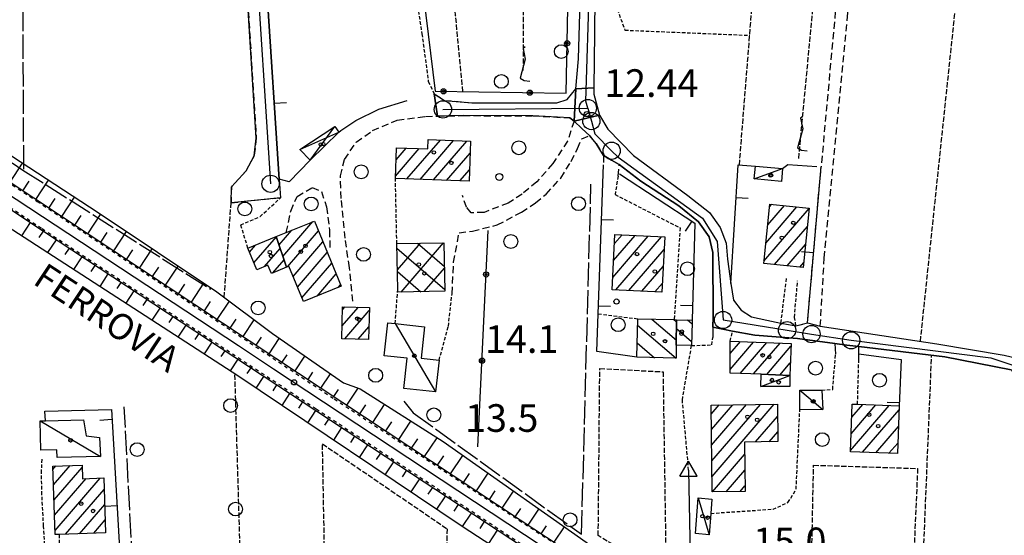
# Model space of a CAD drawing. Extents: x 1740553 to 1744863, y 5045719 to 5048848.
# Drawn here: x 1741430 to 1741715, y 5048078 to 5048227 of the extents above; entities that cross this region are included whole.
import ezdxf

# ---------------------------------------------------------------- set-up
doc = ezdxf.new("R2010")
doc.units = 0
for name, pattern in [('C', [10, 5, 5]), ('L17', [8, 7, -1]), ('L3', [1.5, 1, -0.5]), ('L4', [2, 1, -1]), ('L5', [2, 1.5, -0.5]), ('L7', [3, 2, -1])]:
    doc.linetypes.add(name, pattern=pattern)
for name, color, linetype in [('11B2', 1, 'C'), ('11D4', 1, 'C'), ('14G7', 3, 'C'), ('17A1', 1, 'C'), ('17B2', 1, 'C'), ('17C3', 1, 'C'), ('17D4', 1, 'C'), ('17I9', 1, 'C'), ('19A1', 1, 'C'), ('19B2', 1, 'C'), ('1A1', 4, 'C'), ('1AJ36', 1, 'C'), ('1B2', 4, 'C'), ('1C3', 1, 'C'), ('1D4', 1, 'C'), ('1I9', 4, 'C'), ('21J10', 1, 'C'), ('22A1', 1, 'C'), ('297', 7, 'CONTINUOUS'), ('298', 7, 'CONTINUOUS'), ('2F6', 3, 'C'), ('2H8', 2, 'L7'), ('2J10', 2, 'L7'), ('2L12', 1, 'L3'), ('3A1', 1, 'C'), ('3B2', 1, 'C'), ('4B2', 3, 'C'), ('4E5', 2, 'L17'), ('4J10B', 3, 'C'), ('5A1', 2, 'L5'), ('5F6', 1, 'C'), ('5H8', 2, 'L5'), ('5I9', 2, 'L5'), ('5J10', 2, 'L5'), ('6A1', 1, 'C'), ('6B2', 1, 'C'), ('7B2', 4, 'C'), ('7H8', 1, 'L4'), ('A2F6', 1, 'C'), ('A2H8', 1, 'C'), ('A4B2', 1, 'C'), ('A7B2', 1, 'C'), ('I2F6', 7, 'CONTINUOUS'), ('I2H8', 7, 'CONTINUOUS'), ('N2A1', 2, 'C'), ('N2H8', 2, 'C'), ('N2P16', 2, 'C'), ('N4A1', 2, 'C')]:
    doc.layers.add(name, color=color, linetype=linetype)

# ---------------------------------------------------------------- blocks, each defined once
blk = doc.blocks.new('5F6')
at = {"layer": '5F6'}
blk.add_circle((0, 0), 2, dxfattribs=at)
blk = doc.blocks.new('1AJ36')
at = {"layer": '1AJ36'}
for radius in [0.5, 0.01]:
    blk.add_circle((0, 0), radius, dxfattribs=at)
blk = doc.blocks.new('11B2')
at = {"layer": '11B2'}
blk.add_circle((0, 0), 0.75, dxfattribs=at)
blk = doc.blocks.new('4J10B')
at = {"layer": '4J10B'}
blk.add_circle((-0.05359, 0.01837), 1.00716, dxfattribs=at)
blk = doc.blocks.new('11D4')
at = {"layer": '11D4'}
for radius in [0.5, 0.01]:
    blk.add_circle((0, 0), radius, dxfattribs=at)
blk = doc.blocks.new('N2P16')
at = {"layer": 'N2P16'}
blk.add_circle((0, -0.00928), 2.5, dxfattribs=at)
blk = doc.blocks.new('N4A1')
at = {"layer": 'N4A1'}
for p, q in [((2.4755, -1.75357), (-0.02926, 2.58115)), ((-2.5275, -1.75518), (2.4725, -1.75518))]:
    blk.add_line(p, q, dxfattribs=at)
at = {"layer": 'N4A1', "flags": 128}
blk.add_lwpolyline([(-2.52926, -1.74898), (-0.02926, 2.58115)], dxfattribs=at)
blk = doc.blocks.new('N2H8')
at = {"layer": 'N2H8'}
blk.add_circle((0, -0.00928), 2.5, dxfattribs=at)
blk = doc.blocks.new('N2A1')
at = {"layer": 'N2A1'}
blk.add_circle((0, -0.00928), 2.5, dxfattribs=at)
blk = doc.blocks.new('19B2')
at = {"layer": '19B2'}
for centre, radius in [((0, 0), 0.75), ((0, -0.02417), 0.32738)]:
    blk.add_circle(centre, radius, dxfattribs=at)
blk = doc.blocks.new('19A1')
at = {"layer": '19A1'}
blk.add_line((0, 0), (0, 3.50512), dxfattribs=at)
blk = doc.blocks.new('21J10')
at = {"layer": '21J10'}
for p, q in [((0.52138, 5.54047), (-0.0695, 5.01911)), ((-0.0695, 5.01911), (0.52451, 1.99602)), ((0.52451, 1.99602), (-0.95702, -3.53226)), ((-0.95702, -3.53226), (0.22472, -4.25239)), ((0.22472, -4.25239), (1.83546, -4.45339))]:
    blk.add_line(p, q, dxfattribs=at)

msp = doc.modelspace()

# ---------------------------------------------------------------- linework, layer by layer
at = {"layer": '17A1'}
for p, q in [((1741538.76848, 5048181.9498, -3333), (1741545.66747, 5048189.96628, -3333)), ((1741538.93864, 5048186.74632, -3333), (1741541.83552, 5048190.11243, -3333)), ((1741542.0931, 5048181.21305, -3333), (1741551.76525, 5048192.45298, -3333)), ((1741545.92412, 5048181.06583, -3333), (1741555.5982, 5048192.30691, -3333)), ((1741549.75615, 5048180.91868, -3333), (1741559.43115, 5048192.16083, -3333)), ((1741553.58725, 5048180.77046, -3333), (1741560.37922, 5048188.66259, -3333)), ((1741557.41928, 5048180.62331, -3333), (1741560.19338, 5048183.84784, -3333)), ((1741646.02933, 5048162.62118, -3333), (1741655.04931, 5048173.10221, -3333)), ((1741646.56752, 5048167.84643, -3333), (1741651.41287, 5048173.47663, -3333)), ((1741647.10671, 5048173.07176, -3333), (1741647.7755, 5048173.84997, -3333)), ((1741645.49014, 5048157.39585, -3333), (1741658.62672, 5048172.65919, -3333)), ((1741506.15414, 5048158.73147, -3333), (1741514.8263, 5048168.80834, -3333)), ((1741648.54536, 5048156.34606, -3333), (1741658.09029, 5048167.43707, -3333)), ((1741497.7744, 5048156.839, -3333), (1741504.26476, 5048164.37958, -3333)), ((1741505.04654, 5048162.04326, -3333), (1741508.70915, 5048166.29913, -3333)), ((1741507.52206, 5048155.71999, -3333), (1741516.46545, 5048166.11203, -3333)), ((1741601.7112, 5048152.66869, -3333), (1741611.99418, 5048164.6173, -3333)), ((1741601.95517, 5048157.55098, -3333), (1741608.19821, 5048164.80526, -3333)), ((1741602.19913, 5048162.43326, -3333), (1741604.40124, 5048164.99314, -3333)), ((1741602.54487, 5048149.03751, -3333), (1741615.79115, 5048164.42941, -3333)), ((1741496.49513, 5048159.9524, -3333), (1741498.26738, 5048162.01172, -3333)), ((1741509.10017, 5048152.95493, -3333), (1741517.74373, 5048162.99856, -3333)), ((1741652.19288, 5048155.98451, -3333), (1741657.55487, 5048162.21503, -3333)), ((1741500.85637, 5048155.82031, -3333), (1741505.37235, 5048161.06779, -3333)), ((1741510.3822, 5048149.84475, -3333), (1741519.023, 5048159.88517, -3333)), ((1741606.34084, 5048148.84955, -3333), (1741616.56201, 5048160.72634, -3333)), ((1741503.19837, 5048153.94287, -3333), (1741506.48095, 5048157.75608, -3333)), ((1741511.66424, 5048146.73457, -3333), (1741520.30128, 5048156.7717, -3333)), ((1741610.13689, 5048148.6606, -3333), (1741616.31628, 5048155.84091, -3333)), ((1741655.8404, 5048155.62296, -3333), (1741657.01845, 5048156.99292, -3333)), ((1741516.06727, 5048147.25199, -3333), (1741521.58055, 5048153.65831, -3333)), ((1741522.19372, 5048149.77093, -3333), (1741522.85882, 5048150.54484, -3333)), ((1741613.93386, 5048148.47271, -3333), (1741616.07054, 5048150.95548, -3333)), ((1741523.27375, 5048138.50117, -3333), (1741528.02038, 5048144.01664, -3333)), ((1741523.39033, 5048143.23651, -3333), (1741524.14322, 5048144.11027, -3333)), ((1741524.06683, 5048134.82282, -3333), (1741531.178, 5048143.08586, -3333)), ((1741527.93937, 5048134.72384, -3333), (1741531.06235, 5048138.35159, -3333)), ((1741635.68306, 5048126.00379, -3333), (1741642.4981, 5048133.92271, -3333)), ((1741635.7093, 5048130.63308, -3333), (1741638.66983, 5048134.07315, -3333)), ((1741638.6248, 5048124.82215, -3333), (1741646.32636, 5048133.77227, -3333)), ((1741642.45222, 5048124.66964, -3333), (1741650.1557, 5048133.62091, -3333)), ((1741646.27864, 5048124.51705, -3333), (1741653.31602, 5048132.69434, -3333)), ((1741650.10698, 5048124.36561, -3333), (1741653.13025, 5048127.87859, -3333)), ((1741630.34192, 5048104.00742, -3333), (1741640.48376, 5048115.79201, -3333)), ((1741630.4034, 5048099.47897, -3333), (1741644.48916, 5048115.8474, -3333)), ((1741630.46487, 5048094.95052, -3333), (1741648.49563, 5048115.90186, -3333)), ((1741670.90634, 5048112.13822, -3333), (1741674.08737, 5048115.8345, -3333)), ((1741630.21904, 5048113.06332, -3333), (1741632.47289, 5048115.68224, -3333)), ((1741630.28052, 5048108.53487, -3333), (1741636.47828, 5048115.73763, -3333)), ((1741670.55594, 5048102.53237, -3333), (1741681.75874, 5048115.54978, -3333)), ((1741670.73064, 5048107.33526, -3333), (1741677.92302, 5048115.69264, -3333)), ((1741674.02356, 5048101.96177, -3333), (1741684.60916, 5048114.26201, -3333)), ((1741643.03912, 5048104.96272, -3333), (1741649.42609, 5048112.38424, -3333)), ((1741647.0436, 5048105.01703, -3333), (1741649.49126, 5048107.86007, -3333)), ((1741677.86205, 5048101.82213, -3333), (1741684.43069, 5048109.45583, -3333)), ((1741681.70046, 5048101.68348, -3333), (1741684.2523, 5048104.64865, -3333)), ((1741630.58262, 5048090.48747, -3333), (1741639.8747, 5048101.28573, -3333)), ((1741439.57498, 5048097.00295, -3333), (1741440.43674, 5048098.00321, -3333)), ((1741439.73056, 5048092.58386, -3333), (1741444.51962, 5048098.14864, -3333)), ((1741439.88514, 5048088.16469, -3333), (1741448.01214, 5048097.60699, -3333)), ((1741634.58802, 5048090.54285, -3333), (1741639.93617, 5048096.75728, -3333)), ((1741440.04072, 5048083.74559, -3333), (1741449.15295, 5048094.3338, -3333)), ((1741440.19537, 5048079.32543, -3333), (1741453.26082, 5048094.50718, -3333)), ((1741443.19055, 5048078.20696, -3333), (1741454.38594, 5048091.21576, -3333)), ((1741638.59434, 5048090.5993, -3333), (1741639.99758, 5048092.22983, -3333)), ((1741447.27258, 5048078.35033, -3333), (1741454.54159, 5048086.79566, -3333)), ((1741451.35455, 5048078.49468, -3333), (1741454.69617, 5048082.37649, -3333))]:
    msp.add_line(p, q, dxfattribs=at)
at = {"layer": '17B2'}
for p, q in [((1741539.16283, 5048162.29668, -3333), (1741539.29376, 5048162.4499, -3333)), ((1741539.3083, 5048154.79996, -3333), (1741545.99686, 5048162.57302, -3333)), ((1741540.40309, 5048148.40634, -3333), (1741552.70004, 5048162.69514, -3333)), ((1741545.1376, 5048162.55678, -3333), (1741552.93324, 5048155.84784, -3333)), ((1741552.64289, 5048162.69487, -3333), (1741552.80806, 5048162.55179, -3333)), ((1741539.18672, 5048161.08096, -3333), (1741553.0575, 5048149.14282, -3333)), ((1741539.31634, 5048154.37133, -3333), (1741546.12252, 5048148.51393, -3333)), ((1741547.10896, 5048148.53267, -3333), (1741552.9423, 5048155.31198, -3333))]:
    msp.add_line(p, q, dxfattribs=at)
at = {"layer": '17C3'}
for p, q in [((1741642.69802, 5048181.19681, -3333), (1741650.90259, 5048184.20942, -3333)), ((1741538.70258, 5048139.27201, -3333), (1741550.371, 5048119.47671, -3333)), ((1741644.63412, 5048121.0472, -3333), (1741652.98987, 5048124.25065, -3333)), ((1741655.84287, 5048119.94338, -3333), (1741662.51593, 5048114.33674, -3333)), ((1741435.82461, 5048111.07929, -3333), (1741453.37365, 5048100.75158, -3333)), ((1741626.45041, 5048088.72469, -3333), (1741629.6362, 5048078.08805, -3333))]:
    msp.add_line(p, q, dxfattribs=at)
at = {"layer": '17D4'}
for p, q in [((1741514.04619, 5048186.63638, -3333), (1741521.2508, 5048196.40975, -3333)), ((1741511.08285, 5048189.68578, -3333), (1741522.36431, 5048194.71907, -3333))]:
    msp.add_line(p, q, dxfattribs=at)
at = {"layer": '17I9'}
for p, q in [((1741608.89156, 5048138.8453, -3333), (1741620.04474, 5048129.24686, -3333)), ((1741613.01956, 5048140.57065, -3333), (1741620.11626, 5048134.46322, -3333)), ((1741619.3248, 5048140.42226, -3333), (1741620.14596, 5048139.71557, -3333)), ((1741623.39586, 5048140.32411, -3333), (1741624.67576, 5048139.22355, -3333)), ((1741620.13505, 5048137.85339, -3333), (1741624.54743, 5048134.05608, -3333)), ((1741608.77495, 5048133.66868, -3333), (1741613.74586, 5048129.39071, -3333))]:
    msp.add_line(p, q, dxfattribs=at)
at = {"layer": '1A1'}
for points in [[(1741560.06549, 5048180.52171, 18.26), (1741538.74687, 5048181.34144, 18.26), (1741539.0616, 5048190.21851, 18.26), (1741548.1678, 5048189.8708, 18.26), (1741548.27031, 5048192.58527, 18.26), (1741560.51235, 5048192.11949, 18.26), (1741560.06549, 5048180.52171, 18.26)], [(1741656.86794, 5048155.52143, 18.24), (1741645.41411, 5048156.65704, 18.24), (1741647.19237, 5048173.90958, 18.24), (1741658.63415, 5048172.73396, 18.24), (1741656.86794, 5048155.52143, 18.24)], [(1741504.23661, 5048164.46071, 18.8), (1741507.1485, 5048165.65869, 18.8), (1741515.28168, 5048168.9949, 18.8), (1741523.03431, 5048150.11672, 18.8), (1741512.12019, 5048145.62845, 18.8), (1741507.89667, 5048155.87342, 18.8), (1741507.20479, 5048155.59092, 18.8), (1741504.23661, 5048164.46071, 18.8)], [(1741504.23661, 5048164.46071, 16.26), (1741507.20479, 5048155.59092, 16.26), (1741502.82675, 5048153.78967, 16.26), (1741501.83813, 5048156.22281, 16.26), (1741498.57666, 5048154.88531, 16.26), (1741496.02766, 5048161.09175, 16.26), (1741504.23661, 5048164.46071, 16.26)], [(1741601.53318, 5048149.08808, 18.42), (1741602.33161, 5048165.09583, 18.42), (1741616.74647, 5048164.38164, 18.42), (1741615.94007, 5048148.3733, 18.42), (1741601.53318, 5048149.08808, 18.42)], [(1741523.18356, 5048134.8459, 16.2), (1741523.41281, 5048144.12775, 16.2), (1741531.19926, 5048143.9399, 16.2), (1741530.9709, 5048134.64609, 16.2), (1741523.18356, 5048134.8459, 16.2)], [(1741635.72872, 5048134.18877, 18.24), (1741653.34723, 5048133.49598, 18.24), (1741652.98987, 5048124.25065, 18.24), (1741644.65212, 5048124.58173, 18.24), (1741635.67749, 5048124.94031, 18.24), (1741635.72872, 5048134.18877, 18.24)], [(1741630.18362, 5048115.65113, 17.24), (1741649.37528, 5048115.91361, 17.24), (1741649.53123, 5048105.05097, 17.24), (1741639.82517, 5048104.91849, 17.24), (1741640.01899, 5048090.61879, 17.24), (1741630.52548, 5048090.4872, 17.24), (1741630.18362, 5048115.65113, 17.24)], [(1741670.5391, 5048102.08783, 18.74), (1741671.04524, 5048115.94656, 18.74), (1741672.59292, 5048115.89002, 18.74), (1741684.65308, 5048115.44269, 18.74), (1741684.13914, 5048101.5944, 18.74), (1741670.5391, 5048102.08783, 18.74)], [(1741440.23881, 5048078.10315, 16.63), (1741439.54155, 5048097.97124, 16.63), (1741447.98845, 5048098.27114, 16.63), (1741448.13025, 5048094.29027, 16.63), (1741454.26947, 5048094.55065, 16.63), (1741454.82844, 5048078.61655, 16.63), (1741441.41114, 5048078.14385, 16.63), (1741440.23881, 5048078.10315, 16.63)]]:
    msp.add_polyline3d(points, close=True, dxfattribs=at)
at = {"layer": '1B2'}
msp.add_polyline3d([(1741552.80513, 5048162.698, 17.8), (1741553.06672, 5048148.64508, 17.8), (1741539.42969, 5048148.38757, 17.8), (1741539.41731, 5048149.18193, 17.8), (1741539.1596, 5048162.44687, 17.8), (1741552.80513, 5048162.698, 17.8)], close=True, dxfattribs=at)
at = {"layer": '1C3'}
for points in [[(1741643.03697, 5048184.93189, 14.987), (1741650.90259, 5048184.20942, 14.987), (1741650.56313, 5048180.48132, 14.987), (1741642.69802, 5048181.19681, 14.987), (1741643.03697, 5048184.93189, 14.987)], [(1741547.19572, 5048138.32577, 15.077), (1741546.17748, 5048129.22751, 15.077), (1741551.39191, 5048128.64638, 15.077), (1741550.371, 5048119.47671, 15.077), (1741541.15087, 5048120.50187, 15.077), (1741542.12016, 5048129.20935, 15.077), (1741535.45951, 5048129.9519, 15.077), (1741536.52937, 5048139.51235, 15.077), (1741538.70258, 5048139.27201, 15.077), (1741547.19572, 5048138.32577, 15.077)], [(1741644.65212, 5048124.58173, 17.737), (1741652.98987, 5048124.25065, 17.737), (1741652.98309, 5048120.99476, 17.737), (1741644.63412, 5048121.0472, 17.737), (1741644.65212, 5048124.58173, 17.737)], [(1741655.87391, 5048114.30847, 17.292), (1741655.84287, 5048119.94338, 17.292), (1741662.21948, 5048119.96681, 17.292), (1741662.51593, 5048114.33674, 17.292), (1741655.87391, 5048114.30847, 17.292)], [(1741436.05623, 5048102.55306, 15.815), (1741435.82461, 5048111.07929, 15.815), (1741437.36496, 5048111.12048, 15.815), (1741448.36813, 5048111.40831, 15.815), (1741449.16601, 5048106.71541, 15.815), (1741453.04466, 5048106.29395, 15.815), (1741453.37365, 5048100.75158, 15.815), (1741440.73649, 5048100.42758, 15.815), (1741440.67707, 5048102.67962, 15.815), (1741436.05623, 5048102.55306, 15.815)], [(1741630.4297, 5048088.41908, 14.601), (1741630.11341, 5048084.27452, 14.601), (1741629.6362, 5048078.08805, 14.601), (1741625.6569, 5048078.39366, 14.601), (1741626.45041, 5048088.72469, 14.601), (1741630.4297, 5048088.41908, 14.601)]]:
    msp.add_polyline3d(points, close=True, dxfattribs=at)
at = {"layer": '1D4'}
msp.add_polyline3d([(1741514.04619, 5048186.63638, 15.676), (1741511.08285, 5048189.68578, 15.676), (1741521.2508, 5048196.40975, 15.676), (1741522.36431, 5048194.71907, 15.676), (1741514.04619, 5048186.63638, 15.676)], close=True, dxfattribs=at)
at = {"layer": '1I9'}
for points in [[(1741620.14963, 5048140.40282, 18.6), (1741620.10859, 5048132.99943, 18.6), (1741620.04482, 5048129.24586, 18.6), (1741608.68061, 5048129.50664, 18.6), (1741608.93362, 5048140.66668, 18.6), (1741619.51371, 5048140.41736, 18.6), (1741620.14963, 5048140.40282, 18.6)], [(1741620.14963, 5048140.40282, 14.86), (1741624.7019, 5048140.29359, 14.86), (1741624.68577, 5048139.66557, 14.86), (1741624.51982, 5048132.89869, 14.86), (1741620.10859, 5048132.99943, 14.86), (1741620.14963, 5048140.40282, 14.86)]]:
    msp.add_polyline3d(points, close=True, dxfattribs=at)
at = {"layer": '22A1'}
for p, q in [((1741427.126, 5048180.2114, 14.097), (1741430.76947, 5048185.72646, 12.245)), ((1741430.87935, 5048177.72765, 14.1), (1741432.70693, 5048180.49415, 13.176)), ((1741434.6317, 5048175.24383, 14.102), (1741438.30064, 5048180.7939, 12.26)), ((1741442.13749, 5048170.27526, 14.108), (1741445.83074, 5048175.86225, 12.276)), ((1741438.38406, 5048172.76001, 14.105), (1741440.22441, 5048175.5435, 13.187)), ((1741445.88985, 5048167.79144, 14.11), (1741447.74281, 5048170.59393, 13.197)), ((1741449.6432, 5048165.30769, 14.113), (1741453.35637, 5048170.92324, 12.287)), ((1741430.52637, 5048164.74292, 12.29), (1741433.03197, 5048168.52599, 14.81)), ((1741435.54637, 5048164.1733, 13.544), (1741436.78971, 5048166.05059, 14.805)), ((1741453.39556, 5048162.82386, 14.115), (1741455.2476, 5048165.62528, 13.193)), ((1741457.14891, 5048160.34011, 14.118), (1741460.84507, 5048165.92832, 12.254)), ((1741438.08185, 5048159.84727, 12.276), (1741440.54845, 5048163.57527, 14.8)), ((1741443.08285, 5048159.25015, 13.533), (1741444.30719, 5048161.09994, 14.795)), ((1741445.63526, 5048154.95247, 12.263), (1741448.06593, 5048158.62462, 14.79)), ((1741460.90127, 5048157.85629, 14.12), (1741462.74531, 5048160.64407, 13.179)), ((1741464.65462, 5048155.37254, 14.123), (1741468.33271, 5048160.93432, 12.221)), ((1741450.61933, 5048154.32701, 13.521), (1741451.82467, 5048156.1493, 14.785)), ((1741472.15933, 5048150.40488, 14.128), (1741475.82141, 5048155.93939, 12.189)), ((1741453.19074, 5048150.05682, 12.25), (1741455.5834, 5048153.67397, 14.781)), ((1741468.40698, 5048152.88871, 14.126), (1741470.24202, 5048155.66278, 13.165)), ((1741458.15481, 5048149.40378, 13.509), (1741459.34107, 5048151.19957, 14.776)), ((1741475.91276, 5048147.92014, 14.131), (1741477.73873, 5048150.6815, 13.152)), ((1741479.66512, 5048145.43631, 14.133), (1741483.30912, 5048150.94439, 12.156)), ((1741460.74622, 5048145.16116, 12.237), (1741463.09981, 5048148.72425, 14.771)), ((1741465.6903, 5048144.48056, 13.498), (1741466.85855, 5048146.24892, 14.766)), ((1741483.41847, 5048142.95256, 14.136), (1741485.23459, 5048145.69814, 13.139)), ((1741487.17083, 5048140.46873, 14.138), (1741490.6545, 5048145.73414, 12.301)), ((1741468.3007, 5048140.26544, 12.223), (1741470.61729, 5048143.7736, 14.761)), ((1741473.2267, 5048139.5584, 13.486), (1741474.37603, 5048141.29827, 14.756)), ((1741475.85412, 5048135.37063, 12.21), (1741478.13477, 5048138.82295, 14.751)), ((1741490.92419, 5048137.98498, 14.141), (1741492.59074, 5048140.50473, 13.301)), ((1741494.67654, 5048135.50115, 14.144), (1741497.86117, 5048140.31392, 12.619)), ((1741480.76318, 5048134.63525, 13.475), (1741481.89344, 5048136.34862, 14.746)), ((1741483.4096, 5048130.47498, 12.197), (1741485.65118, 5048133.87322, 14.741)), ((1741498.4299, 5048133.0174, 14.146), (1741499.94697, 5048135.31034, 13.462)), ((1741502.18226, 5048130.53357, 14.149), (1741505.12, 5048134.97382, 12.845)), ((1741488.29867, 5048129.71203, 13.463), (1741489.40992, 5048131.39789, 14.736)), ((1741505.93469, 5048128.04875, 14.146), (1741507.37691, 5048130.22977, 13.491)), ((1741490.96408, 5048125.57925, 12.184), (1741493.16866, 5048128.92257, 14.731)), ((1741509.6862, 5048125.56285, 14.137), (1741512.52031, 5048129.84691, 12.827)), ((1741495.82507, 5048124.77608, 13.451), (1741496.9274, 5048126.44724, 14.726)), ((1741513.43771, 5048123.07695, 14.128), (1741514.82861, 5048125.17992, 13.473)), ((1741517.18922, 5048120.59106, 14.119), (1741519.9197, 5048124.71892, 12.809)), ((1741498.45817, 5048120.59275, 12.166), (1741500.68614, 5048123.97192, 14.721)), ((1741503.31917, 5048119.78958, 13.436), (1741504.44488, 5048121.49659, 14.716)), ((1741505.9288, 5048115.57139, 12.146), (1741508.20355, 5048119.02226, 14.711)), ((1741520.94165, 5048118.10623, 14.11), (1741522.28031, 5048120.13006, 13.455)), ((1741524.69316, 5048115.62033, 14.101), (1741527.96404, 5048120.56693, 12.809)), ((1741510.81226, 5048114.803, 13.422), (1741511.96129, 5048116.54686, 14.706)), ((1741532.19618, 5048110.64854, 14.083), (1741535.6364, 5048115.85152, 12.751)), ((1741513.3995, 5048110.54904, 12.127), (1741515.72003, 5048114.07153, 14.702)), ((1741528.44467, 5048113.13443, 14.092), (1741530.14185, 5048115.70061, 13.437)), ((1741518.30628, 5048109.81749, 13.407), (1741519.47878, 5048111.5962, 14.697)), ((1741535.94762, 5048108.16363, 14.073), (1741537.69073, 5048110.79944, 13.396)), ((1741539.69913, 5048105.67774, 14.064), (1741543.23213, 5048111.02105, 12.688)), ((1741520.86914, 5048105.5276, 12.107), (1741523.23752, 5048109.12088, 14.692)), ((1741525.80037, 5048104.83099, 13.392), (1741526.99626, 5048106.64555, 14.687)), ((1741543.45164, 5048103.19191, 14.055), (1741545.24053, 5048105.89935, 13.356)), ((1741547.20307, 5048100.70701, 14.046), (1741550.82878, 5048106.19166, 12.625)), ((1741528.33976, 5048100.50624, 12.088), (1741530.75492, 5048104.17122, 14.682)), ((1741533.29439, 5048099.84548, 13.377), (1741534.51267, 5048101.69582, 14.677)), ((1741535.81047, 5048095.48388, 12.068), (1741538.27141, 5048099.22049, 14.672)), ((1741550.95458, 5048098.22111, 14.037), (1741552.75886, 5048100.95076, 13.327)), ((1741554.7061, 5048095.73521, 14.028), (1741558.24248, 5048101.08681, 12.629)), ((1741540.78741, 5048094.85989, 13.362), (1741542.03015, 5048096.74516, 14.666)), ((1741558.45761, 5048093.24931, 14.019), (1741560.19072, 5048095.87133, 13.331)), ((1741562.21004, 5048090.76448, 14.01), (1741565.60318, 5048095.89975, 12.655)), ((1741543.2801, 5048090.46245, 12.049), (1741545.78882, 5048094.27083, 14.658)), ((1741548.28143, 5048089.87438, 13.345), (1741549.54856, 5048091.79557, 14.651)), ((1741565.96155, 5048088.27858, 14.001), (1741567.6215, 5048090.79283, 13.334)), ((1741569.71306, 5048085.79268, 13.992), (1741572.96287, 5048090.71262, 12.68)), ((1741550.75073, 5048085.44109, 12.029), (1741553.30722, 5048089.32124, 14.644)), ((1741555.77545, 5048084.88887, 13.328), (1741557.06597, 5048086.84591, 14.636)), ((1741573.46457, 5048083.30678, 13.983), (1741575.05336, 5048085.7134, 13.338)), ((1741577.22055, 5048080.82823, 13.981), (1741580.32257, 5048085.5255, 12.705)), ((1741558.22213, 5048080.42279, 12.01), (1741560.82463, 5048084.37158, 14.629)), ((1741563.28747, 5048079.93078, 13.314), (1741564.58338, 5048081.89625, 14.622)), ((1741565.76194, 5048075.5089, 12.004), (1741568.34204, 5048079.42192, 14.615)), ((1741580.98021, 5048078.35397, 13.982), (1741582.49153, 5048080.64347, 13.35)), ((1741584.73888, 5048075.87964, 13.984), (1741587.68219, 5048080.33936, 12.73))]:
    msp.add_line(p, q, dxfattribs=at)
at = {"layer": '297'}
msp.add_polyline3d([(1741590.98861, 5048207.31903, 11.82), (1741596.21068, 5048207.57288, 11.897), (1741596.1899, 5048205.76211, 11.91), (1741597.9035, 5048199.62245, 11.9), (1741590.50677, 5048197.95506, 12.08), (1741590.98861, 5048207.31903, 11.82)], close=True, dxfattribs=at)
at = {"layer": '298'}
for points in [[(1741482.4745, 5048290.64016, 13.151), (1741482.89836, 5048286.24116, 13.148), (1741498.76533, 5048287.79, 13.683), (1741500.38759, 5048253.07325, 12.878), (1741501.50862, 5048235.91561, 12.792), (1741505.10392, 5048181.12849, 12.466), (1741505.50673, 5048175.7521, 12.92), (1741491.17591, 5048174.28728, 12.76), (1741491.24292, 5048178.93467, 12.42), (1741495.51197, 5048183.55589, 12.72), (1741497.84196, 5048187.90247, 12.72), (1741498.45344, 5048193.03292, 12.72), (1741493.88586, 5048265.80317, 13.08), (1741492.66305, 5048278.25567, 13.1), (1741489.0781, 5048277.79552, 12.98), (1741475.21728, 5048276.96462, 13.04), (1741473.31192, 5048289.74607, 13.012), (1741476.22905, 5048290.03082, 13.34), (1741482.4745, 5048290.64016, 13.151)], [(1741550.00893, 5048205.88244, 12.19), (1741552.95086, 5048203.94866, 12.19), (1741560.89143, 5048203.26991, 12.19), (1741585.46483, 5048203.2346, 12.19), (1741588.46058, 5048204.25033, 11.82), (1741590.98861, 5048207.31903, 11.82), (1741590.50677, 5048197.95506, 12.08), (1741589.29973, 5048198.89961, 12.12), (1741578.50973, 5048199.43407, 12.22), (1741558.3818, 5048199.54069, 12.28), (1741550.93393, 5048199.38584, 12.157), (1741550.47189, 5048202.63468, 12.174), (1741550.00893, 5048205.88244, 12.19)]]:
    msp.add_polyline3d(points, close=True, dxfattribs=at)
for points in [[(1741596.46596, 5048233.76137, 11.874), (1741596.36629, 5048223.48633, 11.78), (1741596.21068, 5048207.57288, 11.897), (1741590.98861, 5048207.31903, 11.82), (1741591.74604, 5048216.0297, 11.82), (1741592.6464, 5048245.84281, 12.54)], [(1741717.0635, 5048125.84288, 11.93), (1741697.92008, 5048129.63469, 12.42), (1741672.93024, 5048132.60437, 12.17), (1741669.48553, 5048133.04329, 12.255), (1741666.04074, 5048133.48321, 12.34), (1741655.17618, 5048134.90567, 12.34), (1741642.81606, 5048135.90317, 12.34), (1741636.35615, 5048137.11206, 12.4), (1741633.54432, 5048137.67061, 12.28), (1741630.73242, 5048138.23016, 12.16), (1741630.79421, 5048141.18027, 11.93), (1741630.68093, 5048159.83955, 11.92), (1741629.62837, 5048164.37097, 12.12), (1741626.50106, 5048168.77903, 12.03), (1741620.79615, 5048173.39012, 11.76), (1741609.8642, 5048180.53101, 11.76), (1741603.57305, 5048185.33686, 11.76), (1741601.31343, 5048186.6368, 11.77), (1741599.05289, 5048187.93566, 11.78), (1741596.84849, 5048191.43004, 11.89), (1741595.01601, 5048193.72174, 11.89), (1741592.76139, 5048195.8384, 11.985), (1741590.50677, 5048197.95506, 12.08), (1741597.9035, 5048199.62245, 11.9), (1741597.9035, 5048199.62245, 11.9), (1741600.29677, 5048195.60166, 11.81), (1741607.72992, 5048188.00208, 11.94), (1741623.42032, 5048176.43393, 12.05), (1741629.74688, 5048171.46325, 12.16), (1741632.79945, 5048167.11577, 12.18), (1741634.52689, 5048162.57173, 12.17), (1741634.95764, 5048157.97367, 12.1), (1741635.86601, 5048150.86907, 12.459), (1741636.63695, 5048146.01368, 12.17), (1741638.88982, 5048143.13068, 12.17), (1741641.91521, 5048141.23423, 12.17), (1741646.28513, 5048140.22578, 12.17), (1741650.41959, 5048139.41531, 12.17), (1741652.59521, 5048139.03575, 12.13), (1741654.76983, 5048138.65611, 12.09), (1741658.09459, 5048139.4568, 12.09), (1741659.94908, 5048138.97295, 12.03), (1741661.80257, 5048138.48902, 11.97), (1741695.59446, 5048133.38175, 11.98), (1741715.0829, 5048130.09818, 12.09), (1741725.16293, 5048127.74243, 12.09)]]:
    msp.add_polyline3d(points, dxfattribs=at)
at = {"layer": '2F6'}
for points in [[(1741585.46483, 5048203.2346, 12.19), (1741588.46058, 5048204.25033, 11.82), (1741590.98861, 5048207.31903, 11.82), (1741591.74604, 5048216.0297, 11.82), (1741592.6464, 5048245.84281, 12.54), (1741590.3509, 5048246.88533, 12.54)], [(1741596.57418, 5048245.28765, 11.98), (1741596.52548, 5048239.96769, 11.931), (1741596.46596, 5048233.76137, 11.874), (1741596.36629, 5048223.48633, 11.78), (1741596.21068, 5048207.57288, 11.897), (1741596.1899, 5048205.76211, 11.91), (1741597.9035, 5048199.62245, 11.9), (1741600.29677, 5048195.60166, 11.81), (1741607.72992, 5048188.00208, 11.94), (1741623.42032, 5048176.43393, 12.05), (1741629.74688, 5048171.46325, 12.16), (1741632.79945, 5048167.11577, 12.18), (1741634.52689, 5048162.57173, 12.17), (1741634.95764, 5048157.97367, 12.1), (1741635.86601, 5048150.86907, 12.459)], [(1741603.57305, 5048185.33686, 11.76), (1741609.8642, 5048180.53101, 11.76), (1741620.79615, 5048173.39012, 11.76), (1741626.50106, 5048168.77903, 12.03), (1741629.62837, 5048164.37097, 12.12), (1741630.68093, 5048159.83955, 11.92), (1741630.79421, 5048141.18027, 11.93), (1741630.73242, 5048138.23016, 12.16), (1741630.672, 5048135.27513, 12.39)], [(1741635.86601, 5048150.86907, 12.459), (1741636.63695, 5048146.01368, 12.17), (1741638.88982, 5048143.13068, 12.17), (1741641.91521, 5048141.23423, 12.17), (1741646.28513, 5048140.22578, 12.17), (1741650.41959, 5048139.41531, 12.17)], [(1741636.35615, 5048137.11206, 12.4), (1741642.81606, 5048135.90317, 12.34), (1741655.17618, 5048134.90567, 12.34), (1741666.04074, 5048133.48321, 12.34), (1741666.23564, 5048130.35978, 12.34)], [(1741661.80257, 5048138.48902, 11.97), (1741695.59446, 5048133.38175, 11.98), (1741715.0829, 5048130.09818, 12.09), (1741725.16293, 5048127.74243, 12.09), (1741730.3128, 5048125.93494, 12.09), (1741749.19667, 5048115.6751, 11.89), (1741766.39182, 5048105.35995, 11.83), (1741773.80755, 5048100.18804, 10.5)], [(1741672.94843, 5048128.2923, 12.44), (1741672.93024, 5048132.60437, 12.17), (1741697.92008, 5048129.63469, 12.42), (1741717.0635, 5048125.84288, 11.93), (1741720.27829, 5048121.83349, 11.93), (1741721.00105, 5048119.70937, 12.08)]]:
    msp.add_polyline3d(points, dxfattribs=at)
at = {"layer": '2H8'}
for points in [[(1741489.0781, 5048277.79552, 12.98), (1741492.66305, 5048278.25567, 13.1), (1741493.88586, 5048265.80317, 13.08), (1741498.45344, 5048193.03292, 12.72), (1741497.84196, 5048187.90247, 12.72), (1741495.51197, 5048183.55589, 12.72), (1741491.24292, 5048178.93467, 12.42), (1741491.17591, 5048174.28728, 12.76), (1741505.50673, 5048175.7521, 12.92)], [(1741550.00893, 5048205.88244, 12.19), (1741552.95086, 5048203.94866, 12.19), (1741560.89143, 5048203.26991, 12.19), (1741585.46483, 5048203.2346, 12.19)]]:
    msp.add_polyline3d(points, dxfattribs=at)
at = {"layer": '2J10'}
msp.add_line((1741603.23618, 5048181.98905, 11.85), (1741603.57305, 5048185.33686, 11.76), dxfattribs=at)
for points in [[(1741656.39748, 5048271.71097, 12.66), (1741658.27325, 5048273.4461, 12.66), (1741665.27283, 5048272.87839, 12.66), (1741668.3276, 5048271.01824, 12.67), (1741669.92532, 5048266.42537, 12.72), (1741666.16116, 5048229.65925, 12.48), (1741662.04173, 5048184.66389, 12.09)], [(1741661.80257, 5048138.48902, 11.97), (1741662.95291, 5048158.27294, 12.07), (1741669.67815, 5048228.3091, 12.35), (1741673.55474, 5048264.83293, 12.46), (1741673.21969, 5048268.56866, 12.59), (1741674.49513, 5048269.42842, 12.6), (1741693.52003, 5048261.46276, 12.62), (1741703.60205, 5048257.40728, 12.62), (1741707.44729, 5048256.8028, 12.62), (1741709.6241, 5048257.86649, 12.62), (1741713.62789, 5048261.31654, 13.18)], [(1741526.37205, 5048145.72442, 12.18), (1741525.45556, 5048155.45396, 12.61), (1741524.189, 5048163.99293, 12.62), (1741523.04128, 5048175.55046, 12.38), (1741522.8041, 5048182.06249, 12.2), (1741523.98217, 5048186.83223, 12.09), (1741527.43034, 5048191.83523, 12.09), (1741532.1299, 5048195.20803, 12.1), (1741539.3005, 5048198.22039, 12.1), (1741547.4922, 5048199.31652, 12.1), (1741550.93393, 5048199.38584, 12.157), (1741558.3818, 5048199.54069, 12.28), (1741578.50973, 5048199.43407, 12.22), (1741589.29973, 5048198.89961, 12.12), (1741590.50677, 5048197.95506, 12.08), (1741588.61798, 5048192.11013, 11.81), (1741584.33761, 5048185.65878, 11.81), (1741579.72334, 5048180.31768, 12.14), (1741575.44122, 5048176.80768, 12.15), (1741571.408, 5048174.1788, 12.15), (1741564.4309, 5048171.50186, 12.15), (1741560.6806, 5048171.36129, 12.15), (1741559.33806, 5048172.97664, 12.15), (1741558.17282, 5048176.38841, 12.15)], [(1741555.14345, 5048147.91211, 12.6), (1741555.61244, 5048157.01937, 12.6), (1741557.19554, 5048165.59232, 12.6), (1741561.11151, 5048166.03815, 12.6), (1741568.24548, 5048167.86636, 12.47), (1741575.27213, 5048171.54188, 12.32), (1741579.36287, 5048174.24627, 12.2), (1741582.43071, 5048176.80282, 12.09), (1741586.65856, 5048181.45206, 11.75), (1741589.62803, 5048186.25873, 11.92), (1741591.47284, 5048189.97325, 11.89), (1741592.7624, 5048192.83984, 11.89), (1741595.01601, 5048193.72174, 11.89), (1741596.84849, 5048191.43004, 11.89), (1741599.05289, 5048187.93566, 11.78), (1741599.02089, 5048185.23048, 11.78)], [(1741654.76983, 5048138.65611, 12.09), (1741658.09459, 5048139.4568, 12.09), (1741662.04173, 5048184.66389, 12.09)], [(1741507.1485, 5048165.65869, 12.5), (1741508.49055, 5048171.8939, 12.21), (1741510.27559, 5048176.09836, 12.28), (1741514.59677, 5048178.65855, 12.28), (1741517.3442, 5048177.54058, 12.18), (1741518.80769, 5048173.06603, 12.18), (1741519.66361, 5048166.35365, 12.18), (1741519.74818, 5048160.94139, 12.18)]]:
    msp.add_polyline3d(points, dxfattribs=at)
at = {"layer": '2L12'}
for p, q in [((1741539.1596, 5048162.44687, 12.66), (1741538.74687, 5048181.34144, 12.78)), ((1741650.41959, 5048139.41531, 12.17), (1741652.04194, 5048152.48416, 12.5)), ((1741538.70258, 5048139.27201, 13.38), (1741539.41731, 5048149.18193, 12.9)), ((1741597.48905, 5048142.09382, 12.82), (1741608.93362, 5048140.66668, 12.58)), ((1741635.72872, 5048134.18877, 12.46), (1741636.35615, 5048137.11206, 12.4)), ((1741672.59292, 5048115.89002, 12.79), (1741672.94843, 5048128.2923, 12.44))]:
    msp.add_line(p, q, dxfattribs=at)
for points in [[(1741543.07631, 5048244.65617, 12.87), (1741546.41838, 5048223.27328, 12.05), (1741548.27752, 5048209.43532, 12.19), (1741550.00893, 5048205.88244, 12.19)], [(1741596.46596, 5048233.76137, 11.874), (1741600.28254, 5048233.75347, 12.54), (1741602.46145, 5048231.75048, 12.66), (1741605.24507, 5048224.29998, 12.66), (1741641.36463, 5048222.80705, 12.31)], [(1741603.23618, 5048181.98905, 11.85), (1741602.35033, 5048176.66554, 12.36), (1741621.19559, 5048167.0146, 12.5), (1741619.51371, 5048140.41736, 12.7)], [(1741496.02766, 5048161.09175, 12.88), (1741493.9523, 5048167.87022, 12.76), (1741499.55293, 5048170.29962, 12.76), (1741505.50673, 5048175.7521, 12.92)], [(1741654.76983, 5048138.65611, 12.09), (1741654.30661, 5048141.07748, 12.09), (1741655.24022, 5048151.62662, 12.56)], [(1741551.39191, 5048128.64638, 13.14), (1741554.0816, 5048138.44553, 13.5), (1741555.14345, 5048147.91211, 12.6)], [(1741623.66847, 5048096.78207, 12.41), (1741621.85526, 5048117.11517, 13.45), (1741624.51982, 5048132.89869, 12.93)], [(1741624.51982, 5048132.89869, 12.93), (1741630.36626, 5048133.07797, 12.83), (1741630.672, 5048135.27513, 12.39)], [(1741662.21948, 5048119.96681, 12.73), (1741665.40583, 5048120.20554, 12.85), (1741666.23564, 5048130.35978, 12.34)], [(1741630.11341, 5048084.27452, 13.03), (1741648.12175, 5048085.48632, 12.71), (1741652.44418, 5048087.40074, 12.77), (1741654.81094, 5048091.25666, 12.71), (1741655.87391, 5048114.30847, 12.55)], [(1741437.86289, 5048059.20327, 13.26), (1741437.58244, 5048069.21112, 12.91), (1741436.85458, 5048080.59952, 12.92), (1741436.35997, 5048089.71781, 12.93), (1741436.23747, 5048095.95762, 12.96), (1741436.4361, 5048100.41428, 12.94)], [(1741442.31821, 5048058.7147, 13.13), (1741441.77644, 5048065.10261, 12.93), (1741441.41114, 5048078.14385, 13.09)]]:
    msp.add_polyline3d(points, dxfattribs=at)
at = {"layer": '3A1'}
for points in [[(1741507.98242, 5048180.34928, 12.409), (1741505.10392, 5048181.12849, 12.466), (1741501.50862, 5048235.91561, 12.792)], [(1741608.68061, 5048129.50664, 13.122), (1741597.10187, 5048131.1584, 12.94), (1741597.48905, 5048142.09382, 12.82), (1741599.02089, 5048185.23048, 11.78)], [(1741635.86601, 5048150.86907, 12.459), (1741637.98941, 5048185.26677, 12.332), (1741643.03697, 5048184.93189, 12.281)], [(1741650.90259, 5048184.20942, 12.202), (1741652.37866, 5048185.3229, 12.187), (1741660.84357, 5048184.75364, 12.102)], [(1741654.76983, 5048138.65611, 12.09), (1741658.09459, 5048139.4568, 12.09), (1741662.04173, 5048184.66389, 12.09)], [(1741603.68895, 5048182.63875, 11.837), (1741625.49736, 5048168.37489, 12.464), (1741624.7019, 5048140.29359, 12.602), (1741624.68577, 5048139.66557, 12.606)], [(1741672.99799, 5048130.45524, 12.4), (1741685.27641, 5048128.87495, 12.217), (1741684.65308, 5048115.44269, 12.39)], [(1741437.36496, 5048111.12048, 12.815), (1741437.18372, 5048113.86083, 12.787), (1741456.48193, 5048114.37399, 12.611), (1741460.03306, 5048054.00453, 12.479), (1741443.54755, 5048056.10703, 12.717), (1741442.31821, 5048058.7147, 13.13)]]:
    msp.add_polyline3d(points, dxfattribs=at)
at = {"layer": '3B2'}
for p, q in [((1741507.98242, 5048180.34928, 12.409), (1741514.04619, 5048186.63638, 12.325)), ((1741562.65898, 5048103.55284, 12.7), (1741565.60746, 5048166.26568, 12.506))]:
    msp.add_line(p, q, dxfattribs=at)
for points in [[(1741545.55545, 5048245.24507, 12.877), (1741550.25259, 5048206.60573, 12.19), (1741588.20863, 5048206.03364, 12.256), (1741589.00411, 5048245.51878, 12.54)], [(1741522.36431, 5048194.71907, 12.28), (1741522.91256, 5048195.24554, 12.271), (1741527.31148, 5048198.13349, 12.197), (1741533.975, 5048201.42176, 12.106), (1741542.17671, 5048203.9638, 12.113)]]:
    msp.add_polyline3d(points, dxfattribs=at)
at = {"layer": '4B2'}
msp.add_polyline3d([(1741623.66847, 5048096.78207, 12.41), (1741624.40834, 5048057.40394, 11.7), (1741692.09498, 5048011.50723, 11.58), (1741698.43514, 5048010.1299, 11.58), (1741706.61737, 5048013.54799, 11.26)], dxfattribs=at)
at = {"layer": '4E5'}
msp.add_line((1741463.54384, 5048053.2727, 12.465), (1741460.20876, 5048115.1356, 12.569), dxfattribs=at)
for points in [[(1741367.02488, 5048363.11372, 13.32), (1741365.61938, 5048293.93066, 12.894), (1741367.05779, 5048248.37604, 12.797), (1741372.14787, 5048233.5657, 12.546), (1741382.08408, 5048227.68107, 12.505), (1741388.34612, 5048219.39505, 12.391), (1741394.63096, 5048208.30164, 12.386), (1741430.81804, 5048183.76645, 12.729), (1741485.17919, 5048149.23518, 12.271)], [(1741431.1129, 5048184.00717, 12.62), (1741430.6346, 5048297.16811, 12.74), (1741429.95393, 5048340.45284, 12.386)], [(1741541.23337, 5048116.79035, 12.807), (1741543.86778, 5048113.41945, 12.746), (1741592.67084, 5048078.19386, 12.761), (1741593.51555, 5048110.00858, 13.085), (1741595.38862, 5048179.64604, 12.038)]]:
    msp.add_polyline3d(points, dxfattribs=at)
at = {"layer": '5A1'}
for p, q in [((1741638.3775, 5048185.21361, 12.4), (1741642.3537, 5048235.25279, 12.28)), ((1741690.80769, 5048134.10423, 12.24), (1741700.99263, 5048231.15671, 13.692)), ((1741489.14962, 5048146.86597, 12.235), (1741491.17591, 5048174.28728, 12.76)), ((1741689.29285, 5048013.58288, 11.918), (1741694.05469, 5048130.09324, 12.13)), ((1741494.78626, 5048038.99656, 12.348), (1741492.2711, 5048124.73246, 12.181))]:
    msp.add_line(p, q, dxfattribs=at)
msp.add_polyline3d([(1741558.28379, 5048206.48436, 12.204), (1741556.19608, 5048228.49979, 12.76), (1741553.72582, 5048267.01213, 13.1), (1741553.66328, 5048302.67615, 12.68)], dxfattribs=at)
at = {"layer": '5H8'}
msp.add_polyline3d([(1741551.94872, 5048025.21017, 12.43), (1741518.93545, 5048034.67719, 12.55), (1741517.62137, 5048104.40876, 12.79), (1741553.72673, 5048079.8132, 12.63), (1741551.94872, 5048025.21017, 12.43)], close=True, dxfattribs=at)
at = {"layer": '5I9'}
for points in [[(1741597.94117, 5048126.23392, 13.12), (1741616.25879, 5048125.29866, 12.93), (1741617.16224, 5048065.86699, 13.07), (1741597.5023, 5048077.8117, 13.35), (1741597.94117, 5048126.23392, 13.12)], [(1741689.98593, 5048097.28477, 13.19), (1741686.58829, 5048017.97048, 12.25), (1741658.60484, 5048037.59251, 12.27), (1741659.87535, 5048098.23309, 13.31), (1741689.98593, 5048097.28477, 13.19)]]:
    msp.add_polyline3d(points, close=True, dxfattribs=at)
at = {"layer": '5J10'}
for p, q in [((1741655.55889, 5048187.11565, 14.42), (1741661.8531, 5048253.48103, 14.42)), ((1741575.79076, 5048212.62092, 13.1), (1741575.91691, 5048233.93371, 13.28))]:
    msp.add_line(p, q, dxfattribs=at)
at = {"layer": '6A1'}
for points in [[(1741363.19457, 5048222.23522, 13.91), (1741387.27695, 5048206.58631, 14.07), (1741504.10068, 5048129.26323, 14.15), (1741574.86915, 5048082.37603, 13.98), (1741674.65769, 5048016.68852, 14.02), (1741752.2333, 5047965.96659, 14.33)], [(1741361.90019, 5048215.97953, 14.66), (1741374.66711, 5048207.4638, 14.687), (1741433.12381, 5048168.46467, 14.81), (1741539.73881, 5048098.25433, 14.67), (1741612.00124, 5048050.67569, 14.53), (1741702.31916, 5047990.6018, 14.44), (1741752.36383, 5047957.1028, 14.6), (1741750.96497, 5047941.07713, 14.076), (1741749.87965, 5047934.93536, 13.817), (1741749.55181, 5047930.15509, 13.523), (1741749.11546, 5047923.81122, 13.132)]]:
    msp.add_polyline3d(points, dxfattribs=at)
at = {"layer": '6B2'}
for points in [[(1741363.19457, 5048222.23522, 13.91), (1741364.71885, 5048226.88147, 12.36), (1741404.56374, 5048202.89112, 12.19), (1741452.61533, 5048171.41731, 12.29), (1741486.99005, 5048148.49032, 12.14), (1741503.10595, 5048136.36938, 12.85), (1741523.69182, 5048122.1052, 12.8), (1741528.55569, 5048120.35351, 12.81), (1741552.58635, 5048105.07374, 12.61), (1741599.19767, 5048072.22325, 12.77), (1741626.6528, 5048053.80324, 12.32), (1741695.2339, 5048009.76871, 11.88), (1741706.57555, 5048001.0278, 12.23), (1741739.31378, 5047979.8655, 12.34), (1741751.06102, 5047971.03863, 12.27), (1741752.2333, 5047965.96659, 14.33)], [(1741361.90019, 5048215.97953, 14.66), (1741361.0822, 5048210.7945, 14.05), (1741361.0822, 5048210.7945, 14.05), (1741362.75784, 5048207.0489, 12.9), (1741365.43965, 5048207.64998, 12.85), (1741372.3414, 5048202.95308, 12.73), (1741424.62264, 5048168.56788, 12.3), (1741493.07116, 5048124.21373, 12.18), (1741558.05246, 5048080.53243, 12.01), (1741637.88792, 5048028.5067, 11.95), (1741711.98464, 5047978.71961, 12.41), (1741740.49857, 5047957.35816, 12.32), (1741745.1025, 5047951.64664, 12.26), (1741745.76917, 5047945.15774, 12.26), (1741745.75949, 5047936.49205, 12.34), (1741745.8269, 5047922.20593, 12.42), (1741748.96657, 5047919.57389, 12.993), (1741749.11546, 5047923.81122, 13.132)]]:
    msp.add_polyline3d(points, dxfattribs=at)
at = {"layer": '7B2'}
msp.add_polyline3d([(1740786.21664, 5048600.25498, 14.74), (1740828.1975, 5048572.53084, 14.71), (1740987.64003, 5048466.50139, 14.4), (1741021.94409, 5048444.19515, 7.819), (1741038.80388, 5048433.22823, 14.68), (1741219.97771, 5048313.21554, 14.52), (1741360.42288, 5048220.33068, 14.37), (1741493.26342, 5048132.94523, 14.17), (1741503.47597, 5048126.19674, 14.187), (1741639.20714, 5048036.51933, 14.42), (1741727.83096, 5047978.04144, 15.22)], dxfattribs=at)
at = {"layer": '7H8'}
for points in [[(1741362.53893, 5048222.20516, 14.02), (1741435.00791, 5048174.69335, 14.01), (1741521.03387, 5048117.42416, 14.01), (1741612.50002, 5048057.40433, 14.1), (1741701.28432, 5047999.28751, 14.06), (1741753.54231, 5047964.38382, 14.35)], [(1741362.19075, 5048216.29113, 14.2), (1741436.41337, 5048166.80364, 14.03), (1741515.7936, 5048114.57548, 14.3), (1741646.94057, 5048028.15095, 14.35), (1741729.32673, 5047973.87217, 14.43), (1741752.62168, 5047957.43603, 14.07)]]:
    msp.add_polyline3d(points, dxfattribs=at)
at = {"layer": 'A2F6', "flags": 128}
for points in [[(1741594.48635, 5048201.72823), (1741593.93608, 5048203.73189), (1741594.93047, 5048237.6308), (1741595.2841, 5048249.9507), (1741595.71746, 5048264.67347), (1741596.37431, 5048287.06804), (1741596.83875, 5048303.03572), (1741597.28769, 5048318.27314), (1741597.81334, 5048321.40343)], [(1741594.48635, 5048201.72823), (1741595.50378, 5048197.97343), (1741596.5295, 5048194.21523), (1741601.37463, 5048189.36723), (1741603.27134, 5048187.47648), (1741627.73293, 5048169.79198), (1741631.95254, 5048163.0528), (1741633.64024, 5048140.31239), (1741652.19479, 5048137.36603), (1741659.26805, 5048136.24321), (1741670.74935, 5048134.41967), (1741711.22849, 5048129.36613), (1741721.67453, 5048125.88648), (1741728.93106, 5048123.46861), (1741749.17343, 5048113.3617), (1741764.55962, 5048103.9801), (1741771.44345, 5048098.4785), (1741774.20339, 5048093.43214), (1741774.20822, 5048093.35427), (1741774.66543, 5048085.17687), (1741771.45868, 5048048.4926), (1741767.78224, 5048011.61168), (1741761.35955, 5048002.89977), (1741758.14155, 5047991.89266), (1741756.76566, 5047975.84163), (1741755.55883, 5047964.76255)]]:
    msp.add_lwpolyline(points, dxfattribs=at)
at = {"layer": 'A2H8'}
msp.add_line((1741552.51138, 5048201.34132), (1741594.48635, 5048201.72823), dxfattribs=at)
at = {"layer": 'A2H8', "flags": 128}
msp.add_lwpolyline([(1741480.62389, 5048281.76937), (1741495.84052, 5048282.90945), (1741497.98813, 5048250.16262), (1741502.60333, 5048179.7818)], dxfattribs=at)
at = {"layer": 'A4B2', "flags": 128}
msp.add_lwpolyline([(1741623.66847, 5048096.78207), (1741624.40834, 5048057.40394), (1741692.09498, 5048011.50723), (1741698.43514, 5048010.1299), (1741706.61737, 5048013.54799)], dxfattribs=at)
at = {"layer": 'A7B2', "flags": 128}
msp.add_lwpolyline([(1741012.48866, 5048450.3424), (1741012.48866, 5048450.3424), (1741021.94409, 5048444.19515), (1741038.80388, 5048433.22823), (1741219.97771, 5048313.21554), (1741360.42288, 5048220.33068), (1741493.26342, 5048132.94523), (1741503.47597, 5048126.19674), (1741639.20714, 5048036.51933), (1741727.83096, 5047978.04144), (1741754.39974, 5047960.47561), (1741761.76076, 5047955.60547), (1741908.8791, 5047858.36234), (1742020.61384, 5047784.23335), (1742088.67577, 5047739.28598), (1742098.12203, 5047733.04762)], dxfattribs=at)
at = {"layer": 'I2F6'}
for points in [[(1741590.50677, 5048197.95506, 12.08), (1741592.76139, 5048195.8384, 11.985), (1741595.01601, 5048193.72174, 11.89)], [(1741599.05289, 5048187.93566, 11.78), (1741601.31343, 5048186.6368, 11.77), (1741603.57305, 5048185.33686, 11.76)], [(1741650.41959, 5048139.41531, 12.17), (1741652.59521, 5048139.03575, 12.13), (1741654.76983, 5048138.65611, 12.09)], [(1741658.09459, 5048139.4568, 12.09), (1741659.94908, 5048138.97295, 12.03), (1741661.80257, 5048138.48902, 11.97)], [(1741630.73242, 5048138.23016, 12.16), (1741633.54432, 5048137.67061, 12.28), (1741636.35615, 5048137.11206, 12.4)], [(1741666.04074, 5048133.48321, 12.34), (1741669.48553, 5048133.04329, 12.255), (1741672.93024, 5048132.60437, 12.17)]]:
    msp.add_polyline3d(points, dxfattribs=at)
at = {"layer": 'I2H8'}
for points in [[(1741482.4745, 5048290.64016, 13.151), (1741482.89836, 5048286.24116, 13.148), (1741498.76533, 5048287.79, 13.683), (1741500.38759, 5048253.07325, 12.878), (1741501.50862, 5048235.91561, 12.792), (1741505.10392, 5048181.12849, 12.466), (1741505.50673, 5048175.7521, 12.92)], [(1741550.00893, 5048205.88244, 12.19), (1741550.47189, 5048202.63468, 12.174), (1741550.93393, 5048199.38584, 12.157)]]:
    msp.add_polyline3d(points, dxfattribs=at)

# ---------------------------------------------------------------- block references
at = {"layer": '11B2'}
for p in [(1741594.19363, 5048199.98635, 12.44), (1741602.79258, 5048145.6643, 13.5), (1741509.38997, 5048122.24818, 14.13)]:
    msp.add_blockref('11B2', p, dxfattribs=at)
at = {"layer": '11D4'}
for p in [(1741517.8115, 5048191.27503, 15.676), (1741549.88871, 5048188.86747, 18.26), (1741647.37898, 5048182.19438, 14.987), (1741653.9847, 5048168.4914, 18.24), (1741512.70242, 5048161.80451, 18.8), (1741502.38832, 5048159.96268, 16.26), (1741545.5215, 5048156.3887, 17.8), (1741613.88553, 5048154.36507, 18.42), (1741528.26106, 5048140.38918, 16.2), (1741621.59655, 5048136.35024, 14.86), (1741616.83357, 5048134.14507, 18.6), (1741544.20359, 5048129.95313, 15.077), (1741645.11754, 5048130.08234, 18.24), (1741649.76275, 5048122.25381, 17.737), (1741659.70834, 5048116.67273, 17.292), (1741675.97665, 5048112.86509, 18.74), (1741643.51763, 5048111.37293, 17.24), (1741444.66507, 5048105.40339, 15.815), (1741451.18642, 5048084.96876, 16.63), (1741629.17946, 5048083.03317, 14.601)]:
    msp.add_blockref('11D4', p, dxfattribs=at)
at = {"layer": '19A1'}
for p, rotation in [((1741503.66129, 5048203.10096, -3333), 273.755), ((1741637.40624, 5048175.82301, -3333), 266.465), ((1741598.45976, 5048169.44209, -3333), 267.965), ((1741624.61259, 5048168.95346, -3333), 146.815), ((1741659.86718, 5048159.75669, -3333), 85.005), ((1741597.57283, 5048144.45588, -3333), 267.965), ((1741624.81961, 5048144.43832, -3333), 88.375), ((1741684.69162, 5048116.26694, -3333), 87.34499999999998), ((1741456.6554, 5048111.42947, -3333), 93.365), ((1741458.12321, 5048086.47029, -3333), 93.365)]:
    msp.add_blockref('19A1', p, dxfattribs=dict(at, rotation=rotation))
at = {"layer": '19B2'}
for p, rotation in [((1741588.50008, 5048220.52214, -3333), 268.855), ((1741552.70035, 5048206.56949, -3333), 179.135), ((1741577.69953, 5048206.192, -3333), 179.135), ((1741565.00732, 5048153.50109, -3333), 87.315), ((1741563.83262, 5048128.52743, -3333), 87.305)]:
    msp.add_blockref('19B2', p, dxfattribs=dict(at, rotation=rotation))
at = {"layer": '1AJ36'}
for p in [(1741517.15251, 5048191.18253, 12.737), (1741554.96609, 5048185.83204, 12.56), (1741647.54207, 5048182.31993, 12.513), (1741650.67535, 5048164.13863, 12.44), (1741502.72916, 5048158.86699, 12.64), (1741511.37086, 5048160.11417, 12.7), (1741608.70421, 5048159.4035, 12.64), (1741547.14959, 5048153.79987, 12.76), (1741527.71128, 5048140.71304, 12.64), (1741613.39086, 5048136.28404, 12.64), (1741621.71016, 5048136.93542, 12.58), (1741544.21743, 5048129.96921, 12.686), (1741647.02797, 5048129.5746, 12.4), (1741647.80077, 5048122.91415, 12.424), (1741659.85779, 5048116.76616, 12.466), (1741640.71757, 5048112.2563, 12.46), (1741678.56664, 5048109.56507, 12.46), (1741444.70933, 5048105.4418, 13.193), (1741447.74543, 5048087.08479, 12.99), (1741627.69184, 5048083.43921, 12.53)]:
    msp.add_blockref('1AJ36', p, dxfattribs=at)
at = {"layer": '21J10'}
for p in [(1741575.79881, 5048213.93229, -3333), (1741656.18655, 5048193.74363, -3333)]:
    msp.add_blockref('21J10', p, dxfattribs=at)
at = {"layer": '4J10B', "rotation": 2.084999999999991}
msp.add_blockref('4J10B', (1741568.91972, 5048181.75673, 12.292), dxfattribs=at)
at = {"layer": '5F6'}
for p in [(1741586.79544, 5048218.0958, 13.27), (1741569.43053, 5048209.46067, 14.46), (1741574.49968, 5048190.21795, 12.52), (1741528.82567, 5048183.25076, 15.02), (1741514.34579, 5048173.95025, 15.02), (1741591.78273, 5048174.01745, 15.24), (1741495.13503, 5048172.48386, 15.02), (1741572.18612, 5048163.05691, 13.48), (1741529.52305, 5048159.31194, 15.02), (1741623.3377, 5048155.15548, 15.24), (1741498.99979, 5048143.80302, 12.41), (1741603.27188, 5048138.94576, 15.24), (1741660.44003, 5048126.35628, 16.92), (1741533.03297, 5048124.27026, 15.22), (1741678.95081, 5048122.84302, 17.1), (1741549.8758, 5048112.80751, 14.34), (1741662.37521, 5048105.64018, 17.1), (1741589.33999, 5048082.38711, 15.24)]:
    msp.add_blockref('5F6', p, dxfattribs=at)
for p, rotation in [((1741491.02049, 5048115.49644, 12.41), 94.285), ((1741463.94917, 5048102.7584, 11.96), 274.285), ((1741492.45163, 5048085.52508, 12.41), 92.05500000000002)]:
    msp.add_blockref('5F6', p, dxfattribs=dict(at, rotation=rotation))
at = {"layer": 'N2A1'}
for p in [(1741552.51138, 5048201.34132), (1741502.60333, 5048179.7818)]:
    msp.add_blockref('N2A1', p, dxfattribs=at)
at = {"layer": 'N2H8'}
msp.add_blockref('N2H8', (1741594.48635, 5048201.72823), dxfattribs=at)
at = {"layer": 'N2P16'}
for p in [(1741552.51138, 5048201.34132), (1741595.50378, 5048197.97343), (1741601.37463, 5048189.36723), (1741502.60333, 5048179.7818), (1741633.64024, 5048140.31239), (1741652.19479, 5048137.36603), (1741659.26805, 5048136.24321), (1741670.74935, 5048134.41967)]:
    msp.add_blockref('N2P16', p, dxfattribs=at)
at = {"layer": 'N4A1'}
msp.add_blockref('N4A1', (1741623.66847, 5048096.78207), dxfattribs=at)

# ---------------------------------------------------------------- texts
at = {"layer": '11B2'}
for s, p in [('12.44                                  ', (1741599.22736, 5048204.96273)), ('14.1                                   ', (1741564.73945, 5048130.78668)), ('13.5                                   ', (1741558.94875, 5048107.89718)), ('15.0                                   ', (1741642.38235, 5048072.15216))]:
    msp.add_text(s, height=8, dxfattribs=at).set_placement(p)
at = {"layer": '14G7'}
msp.add_text('FERROVIA                               ', height=7.5, rotation=326.495, dxfattribs=at).set_placement((1741433.42682, 5048150.98099))

doc.saveas('drawing.dxf')
